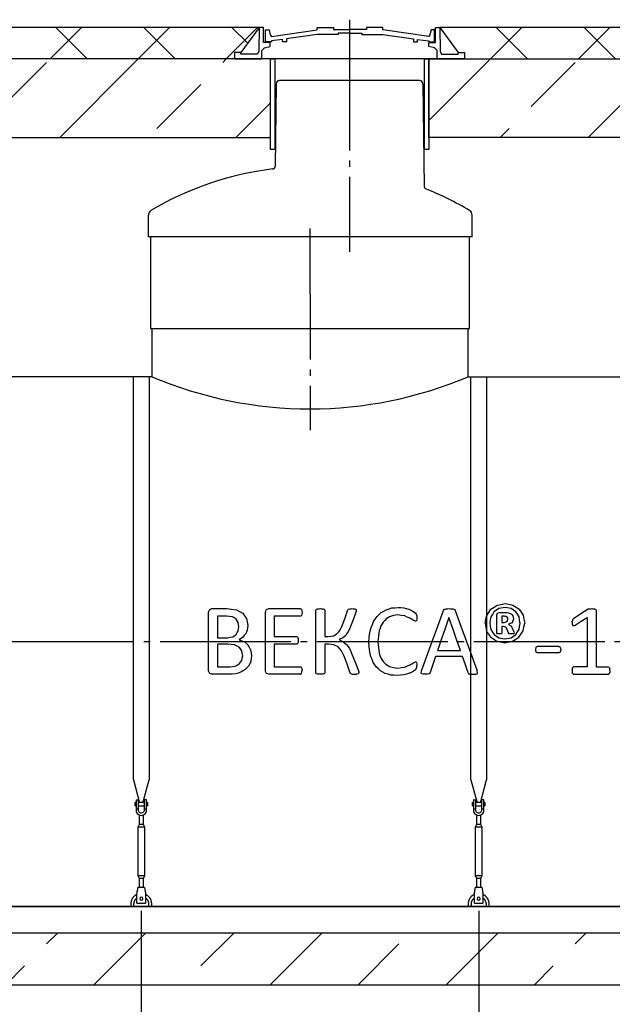
# Model space of a CAD drawing. Units: millimetres. Extents: x 6577 to 66499, y 23894 to 33877.
# Drawn here: x 44985 to 47251, y 27160 to 30921 of the extents above; entities that cross this region are included whole.
import ezdxf

# ---------------------------------------------------------------- set-up
doc = ezdxf.new("R2010")
doc.units = ezdxf.units.MM
doc.linetypes.add('ГОСТ 2.303 5', pattern=[24, 20, -1.5, 1, -1.5])
for name, color, linetype in [('A-GENM', 13, 'Continuous'), ('M-EQPM', 50, 'Continuous'), ('Слой1', 7, 'ГОСТ 2.303 5')]:
    doc.layers.add(name, color=color, linetype=linetype)
doc.layers.add('РАЗМЕРЫ', color=3, linetype='Continuous', lineweight=25)
doc.styles.add('ГОСТ 2.304', font='CS_Gost2304.shx')
doc.dimstyles.new('СПДС', dxfattribs={"dimscale": 100, "dimtxt": 2.5, "dimasz": 2.5, "dimexe": 1.25, "dimexo": 0.625, "dimtad": 1, "dimdec": 0, "dimtxsty": 'ГОСТ 2.304', "dimblk": 'ARCHTICK', "dimblk1": 'ARCHTICK', "dimblk2": 'ARCHTICK', "dimcen": 2.5, "dimdle": 2, "dimadec": 0, "dimazin": 2, "dimtfac": 0.75, "dimtdec": 4, "dimtmove": 1, "dimatfit": 3, "dimfxl": 1, "dimtfill": 1, "dimtolj": 1, "dimarcsym": 0})
pattern_1 = [(45, (28839.35, 17540.35), (-336.76, 336.76), []), (45, (29176.1, 17540.35), (-336.76, 336.76), [238.125, -119.0625])]

# ---------------------------------------------------------------- blocks, each defined once
blk = doc.blocks.new('_ARCHTICK')
at = {"color": 0, "linetype": 'ByBlock', "const_width": 0.15}
blk.add_lwpolyline([(-0.5, -0.5), (0.5, 0.5)], dxfattribs=at)
blk = doc.blocks.new('*D509')
at = {"layer": 'Defpoints', "color": 0}
for p in [(46740.1, 27563.7), (47410.1, 27563.7), (46740.1, 26719.9)]:
    blk.add_point(p, dxfattribs=at)
at = {"layer": 'РАЗМЕРЫ', "color": 0, "lineweight": -2}
for p, q in [((46740.1, 27516.8), (46740.1, 26626.2)), ((47410.1, 27516.8), (47410.1, 26626.2)), ((47560.1, 26719.9), (46590.1, 26719.9))]:
    blk.add_line(p, q, dxfattribs=at)
at = {"layer": 'РАЗМЕРЫ', "color": 0, "lineweight": -2, "xscale": 187.5, "yscale": 187.5, "zscale": 187.5, "rotation": 180}
blk.add_blockref('_ARCHTICK', (46740.1, 26719.9), dxfattribs=at)
at = {"layer": 'РАЗМЕРЫ', "color": 0, "lineweight": -2, "xscale": 187.5, "yscale": 187.5, "zscale": 187.5}
blk.add_blockref('_ARCHTICK', (47410.1, 26719.9), dxfattribs=at)
at = {"layer": 'РАЗМЕРЫ', "color": 0, "ltscale": 75, "insert": (47075.1, 26866), "char_height": 187.5, "attachment_point": 5, "style": 'ГОСТ 2.304', "bg_fill": 3, "box_fill_scale": 1.1, "bg_fill_color": 256, "bg_fill_true_color": 13158600, "bg_fill_transparency": 0}
blk.add_mtext('\\A1;670', dxfattribs=at)
blk = doc.blocks.new('*D510')
at = {"layer": 'Defpoints', "color": 0}
for p in [(45450.1, 27563.7), (46740.1, 27563.7), (45450.1, 26719.9)]:
    blk.add_point(p, dxfattribs=at)
at = {"layer": 'РАЗМЕРЫ', "color": 0, "lineweight": -2}
for p, q in [((45450.1, 27516.8), (45450.1, 26626.2)), ((46740.1, 27516.8), (46740.1, 26626.2)), ((46890.1, 26719.9), (45300.1, 26719.9))]:
    blk.add_line(p, q, dxfattribs=at)
at = {"layer": 'РАЗМЕРЫ', "color": 0, "lineweight": -2, "xscale": 187.5, "yscale": 187.5, "zscale": 187.5, "rotation": 180}
blk.add_blockref('_ARCHTICK', (45450.1, 26719.9), dxfattribs=at)
at = {"layer": 'РАЗМЕРЫ', "color": 0, "lineweight": -2, "xscale": 187.5, "yscale": 187.5, "zscale": 187.5}
blk.add_blockref('_ARCHTICK', (46740.1, 26719.9), dxfattribs=at)
at = {"layer": 'РАЗМЕРЫ', "color": 0, "ltscale": 75, "insert": (46095.1, 26873.2), "char_height": 187.5, "attachment_point": 5, "style": 'ГОСТ 2.304', "bg_fill": 3, "box_fill_scale": 1.1, "bg_fill_color": 256, "bg_fill_true_color": 13158600, "bg_fill_transparency": 0}
blk.add_mtext('\\A1;1290', dxfattribs=at)
blk = doc.blocks.new('*D511')
at = {"layer": 'Defpoints', "color": 0}
for p in [(44785.1, 27563.7), (45450.1, 27563.7), (44785.1, 26719.9)]:
    blk.add_point(p, dxfattribs=at)
at = {"layer": 'РАЗМЕРЫ', "color": 0, "lineweight": -2}
for p, q in [((44785.1, 27516.8), (44785.1, 26626.2)), ((45450.1, 27516.8), (45450.1, 26626.2)), ((45600.1, 26719.9), (44635.1, 26719.9))]:
    blk.add_line(p, q, dxfattribs=at)
at = {"layer": 'РАЗМЕРЫ', "color": 0, "lineweight": -2, "xscale": 187.5, "yscale": 187.5, "zscale": 187.5, "rotation": 180}
blk.add_blockref('_ARCHTICK', (44785.1, 26719.9), dxfattribs=at)
at = {"layer": 'РАЗМЕРЫ', "color": 0, "lineweight": -2, "xscale": 187.5, "yscale": 187.5, "zscale": 187.5}
blk.add_blockref('_ARCHTICK', (45450.1, 26719.9), dxfattribs=at)
at = {"layer": 'РАЗМЕРЫ', "color": 0, "ltscale": 75, "insert": (45117.6, 26869.8), "char_height": 187.5, "attachment_point": 5, "style": 'ГОСТ 2.304', "bg_fill": 3, "box_fill_scale": 1.1, "bg_fill_color": 256, "bg_fill_true_color": 13158600, "bg_fill_transparency": 0}
blk.add_mtext('\\A1;665', dxfattribs=at)

msp = doc.modelspace()

# ---------------------------------------------------------------- hatches: boundary and pattern name
at = {"layer": 'A-GENM', "ltscale": 75}
h = msp.add_hatch(dxfattribs=at)
h.set_pattern_fill('ANSI37', color=256, scale=75, style=0)
h.set_pattern_definition([(45, (28839.35, 17540.35), (-168.3798, 168.3798), []), (135, (28839.35, 17540.35), (-168.3798, -168.3798), [])])
h.paths.add_polyline_path([(41614.6, 30891.7), (43946.2, 30891.7), (43876.1, 30796.3), (43850.9, 30796.3), (43850.9, 30771.7), (41614.6, 30771.7)])
h.paths.add_polyline_path([(44636.2, 30891.7), (45901.2, 30891.7), (45831.1, 30796.3), (45805.9, 30796.3), (45805.9, 30771.7), (44731.5, 30771.7), (44731.5, 30796.3), (44706.3, 30796.3)])
h.paths.add_polyline_path([(46591.2, 30891.7), (47856.2, 30891.7), (47786.1, 30796.3), (47760.9, 30796.3), (47760.9, 30771.7), (46686.5, 30771.7), (46686.5, 30796.3), (46661.3, 30796.3)])
h.paths.add_polyline_path([(48546.2, 30891.7), (49271.2, 30891.7), (49201.1, 30796.3), (49175.9, 30796.3), (49175.9, 30771.7), (48641.5, 30771.7), (48641.5, 30796.3), (48616.3, 30796.3)])
h.paths.add_polyline_path([(49961.2, 30891.7), (51558.5, 30891.7), (51558.5, 30771.7), (50056.5, 30771.7), (50056.5, 30796.3), (50031.3, 30796.3)])
h = msp.add_hatch(dxfattribs=at)
h.set_pattern_fill('ANSI33', color=256, scale=75, style=0)
h.set_pattern_definition(pattern_1)
h.paths.add_polyline_path([(49919.5, 30771.7), (51558.5, 30771.7), (51558.5, 30471.7), (49919.5, 30471.7)])
h.paths.add_polyline_path([(48504.5, 30771.7), (49314.4, 30771.7), (49314.4, 30471.7), (48504.5, 30471.7)])
h.paths.add_polyline_path([(46549.5, 30771.7), (47899.4, 30771.7), (47899.4, 30471.7), (46549.5, 30471.7)])
h.paths.add_polyline_path([(44594.5, 30771.7), (45944.4, 30771.7), (45944.4, 30471.7), (44594.5, 30471.7)])
h.paths.add_polyline_path([(41614.6, 30771.7), (43989.4, 30771.7), (43989.4, 30471.7), (41614.6, 30471.7)])
h = msp.add_hatch(dxfattribs=at)
h.set_pattern_fill('ANSI33', color=256, scale=75, style=0)
h.set_pattern_definition(pattern_1)
h.paths.add_polyline_path([(42315.1, 27433.7), (50855.1, 27433.7), (50855.1, 27233.7), (42315.1, 27233.7)])

# ---------------------------------------------------------------- linework, layer by layer
for p, q in [((45901.2, 30891.7), (44636, 30891.7)), ((45901.2, 30891.7), (45831.1, 30796.3)), ((46591.2, 30891.7), (46661.3, 30796.3)), ((47856.2, 30891.7), (46591.2, 30891.7)), ((45485.1, 29741.7), (46705.1, 29741.7)), ((45490.1, 29557.7), (44745.1, 29557.7)), ((46700.1, 29557.7), (47445.1, 29557.7)), ((50235.1, 27533.7), (42935.1, 27533.7))]:
    msp.add_line(p, q, dxfattribs=at)
at = {"layer": 'A-GENM'}
for p, q in [((45901.3, 30891.7), (45899.7, 30800.7)), ((45917, 30891.7), (45901.2, 30891.7)), ((45917, 30834), (45917, 30891.7)), ((45924.7, 30836.3), (45924.7, 30882.8)), ((45924.7, 30882.8), (45938.9, 30882.8)), ((45938.9, 30882.8), (45943.1, 30862.9)), ((45947.9, 30857.5), (46122.7, 30882.5)), ((46122.7, 30882.5), (46122.7, 30891.7)), ((46122.7, 30891.7), (46185.1, 30891.7)), ((46185.1, 30891.7), (46185.1, 30884.4)), ((46185.1, 30884.4), (46248.4, 30884.4)), ((46311.6, 30884.4), (46248.4, 30884.4)), ((46374, 30891.7), (46311.6, 30891.7)), ((46311.6, 30891.7), (46311.6, 30884.4)), ((46374, 30882.5), (46374, 30891.7)), ((46548.9, 30857.5), (46374, 30882.5)), ((46557.9, 30882.8), (46553.6, 30862.9)), ((46571.4, 30882.8), (46557.9, 30882.8)), ((46571.4, 30836.3), (46571.4, 30882.8)), ((46575.4, 30834), (46575.4, 30891.7)), ((46575.4, 30891.7), (46591.2, 30891.7)), ((46591, 30891.7), (46592.7, 30800.7)), ((45943.1, 30862.9), (45947.9, 30857.5)), ((45990.2, 30845.8), (45947.4, 30840.2)), ((45990.2, 30836.3), (45990.2, 30845.8)), ((46122.7, 30864.5), (46005.3, 30847.7)), ((46005.3, 30847.7), (46005.3, 30836.3)), ((46203.4, 30864.5), (46122.7, 30864.5)), ((46248.4, 30869.3), (46203.4, 30869.3)), ((46203.4, 30869.3), (46203.4, 30864.5)), ((46248.4, 30869.3), (46293.4, 30869.3)), ((46293.4, 30869.3), (46293.4, 30864.5)), ((46293.4, 30864.5), (46374, 30864.5)), ((46374, 30864.5), (46491.5, 30847.7)), ((46491.5, 30847.7), (46491.5, 30836.3)), ((46506.5, 30836.3), (46506.5, 30845.8)), ((46506.5, 30845.8), (46549.4, 30840.2)), ((46553.6, 30862.9), (46548.9, 30857.5)), ((45911.3, 30804.2), (45921.5, 30813.9)), ((45911.3, 30771.7), (45911.3, 30804.2)), ((45943, 30834), (45917, 30834)), ((45921.5, 30813.9), (45943, 30819.3)), ((45947.4, 30836.3), (45924.7, 30836.3)), ((45943, 30819.3), (45943, 30834)), ((45947.4, 30840.2), (45947.4, 30836.3)), ((46005.3, 30836.3), (45990.2, 30836.3)), ((46491.5, 30836.3), (46506.5, 30836.3)), ((46549.4, 30840.2), (46549.4, 30836.3)), ((46549.4, 30836.3), (46571.4, 30836.3)), ((46549.4, 30819.3), (46549.4, 30834)), ((46549.4, 30834), (46575.4, 30834)), ((46570.8, 30813.9), (46549.4, 30819.3)), ((46581, 30804.2), (46570.8, 30813.9)), ((46581, 30771.7), (46581, 30804.2)), ((45831.1, 30796.3), (45805.9, 30796.3)), ((45805.9, 30796.3), (45805.9, 30771.7)), ((45805.9, 30771.7), (45911.3, 30771.7)), ((45831.1, 30790.2), (45831.1, 30796.3)), ((45894.2, 30790.2), (45831.1, 30790.2)), ((45899.7, 30800.7), (45894.2, 30790.2)), ((46581, 30771.7), (45911.3, 30771.7)), ((46528.9, 30771.7), (45963.5, 30771.7)), ((46686.5, 30771.7), (46581, 30771.7)), ((46592.7, 30800.7), (46598.2, 30790.2)), ((46598.2, 30790.2), (46661.3, 30790.2)), ((46661.3, 30790.2), (46661.3, 30796.3)), ((46661.3, 30796.3), (46686.5, 30796.3)), ((46686.5, 30796.3), (46686.5, 30771.7)), ((45966, 30676.8), (45961.4, 30360.8)), ((46011.2, 30688.7), (45978, 30688.7)), ((46481.2, 30688.7), (46011.2, 30688.7)), ((46514.4, 30688.7), (46481.2, 30688.7)), ((46526.4, 30676.8), (46532, 30283.8)), ((45477.2, 30091.7), (45477.2, 30175.2)), ((46715.2, 30091.7), (46715.2, 30175.2)), ((46715.2, 30091.7), (45477.2, 30091.7)), ((45485.1, 30091.7), (45485.1, 29741.7)), ((46705.1, 29741.7), (46705.1, 30091.7)), ((45490.1, 29741.7), (45490.1, 29557.7)), ((46700.1, 29557.7), (46700.1, 29741.7)), ((45420.1, 28018), (45420.1, 29557.7)), ((45480.1, 29557.7), (45480.1, 28018)), ((46710.1, 28018), (46710.1, 29557.7)), ((46770.1, 29557.7), (46770.1, 28018)), ((45711.6, 28668.6), (45720.1, 28671.6)), ((45720.1, 28671.6), (45777.1, 28671.6)), ((45928.8, 28668.6), (45937.4, 28671.6)), ((45937.4, 28671.6), (46058, 28671.6)), ((46060.8, 28670.8), (46062.9, 28668.1)), ((46062.9, 28668.1), (46064.2, 28663.6)), ((46064.2, 28663.6), (46064.7, 28656.8)), ((46117.8, 28665.6), (46118.6, 28668.1)), ((46117.8, 28545.7), (46117.8, 28665.6)), ((46118.6, 28668.1), (46121.3, 28669.9)), ((46148, 28669.9), (46150.8, 28668.2)), ((46150.8, 28668.2), (46151.5, 28665.7)), ((46151.5, 28665.7), (46151.5, 28565.4)), ((46238.4, 28663.8), (46239.9, 28667.2)), ((46239.9, 28667.2), (46242.8, 28669.6)), ((46242.8, 28669.6), (46247.9, 28671.1)), ((46269.2, 28670.1), (46271.6, 28668.1)), ((46271.5, 28660.8), (46269.7, 28654.8)), ((46272.2, 28665.5), (46271.5, 28660.8)), ((46271.6, 28668.1), (46272.2, 28665.5)), ((46605.8, 28664.7), (46607.8, 28668.1)), ((46607.8, 28668.1), (46611.5, 28670.2)), ((46644.1, 28670.2), (46647.9, 28668.1)), ((46647.9, 28668.1), (46650, 28664.6)), ((46840.9, 28676.4), (46816.8, 28671.7)), ((46863.9, 28672.1), (46840.9, 28676.4)), ((47160.2, 28670.2), (47158.3, 28669.3)), ((47186, 28670.1), (47188.4, 28668.4)), ((47188.4, 28668.4), (47189, 28666.2)), ((47189, 28666.2), (47189, 28545.7)), ((45707.6, 28545.7), (45707.6, 28658)), ((45741.4, 28642.6), (45741.4, 28560.6)), ((45775.9, 28642.6), (45741.4, 28642.6)), ((45924.8, 28545.7), (45924.8, 28658)), ((46058, 28642.6), (45958.5, 28642.6)), ((45958.5, 28642.6), (45958.5, 28565.4)), ((46062.9, 28645.9), (46060.8, 28643.4)), ((46064.2, 28650.4), (46062.9, 28645.9)), ((46064.7, 28656.8), (46064.2, 28650.4)), ((46414.2, 28645.7), (46399.3, 28640.6)), ((46497.6, 28623.3), (46489.8, 28627.1)), ((46498, 28654.9), (46501.4, 28650.9)), ((46502.2, 28626.8), (46500.3, 28624.2)), ((46501.4, 28650.9), (46502.7, 28647.8)), ((46503.4, 28631.3), (46502.2, 28626.8)), ((46502.7, 28647.8), (46503.5, 28643.6)), ((46503.8, 28637.7), (46503.4, 28631.3)), ((46503.5, 28643.6), (46503.8, 28637.7)), ((46810, 28648), (46812.1, 28654.7)), ((46810, 28578.8), (46810, 28648)), ((46812.1, 28654.7), (46818.5, 28657.1)), ((46818.5, 28657.1), (46840.7, 28657.1)), ((46829.1, 28642.6), (46829.1, 28618.5)), ((46838, 28642.6), (46829.1, 28642.6)), ((46849.1, 28639.3), (46844.7, 28641.7)), ((46848.8, 28621.9), (46851.9, 28631)), ((46851.3, 28635.5), (46849.1, 28639.3)), ((46851.9, 28631), (46851.3, 28635.5)), ((46854.3, 28655.7), (46864.4, 28651.3)), ((46870.6, 28643.7), (46872.8, 28633)), ((47097.3, 28618.7), (47097.5, 28624.2)), ((47098.4, 28628), (47097.5, 28624.2)), ((47100, 28630.7), (47098.4, 28628)), ((47102.7, 28633), (47100, 28630.7)), ((47155.2, 28637.8), (47155.2, 28545.7)), ((45823.4, 28602.7), (45820.9, 28619.3)), ((45821, 28586.7), (45823.4, 28602.7)), ((45857.2, 28607.2), (45855.1, 28589.9)), ((46829.1, 28618.5), (46837.6, 28618.5)), ((46829.1, 28604), (46829.1, 28578.5)), ((46834.3, 28604), (46829.1, 28604)), ((46843.9, 28601.4), (46834.3, 28604)), ((46837.6, 28618.5), (46848.8, 28621.9)), ((46849.4, 28592), (46843.9, 28601.4)), ((46853.5, 28579.4), (46849.4, 28592)), ((46854.2, 28610.5), (46862.9, 28605.6)), ((46869.8, 28595), (46874.5, 28583.4)), ((47097.3, 28618.7), (47097.7, 28611.5)), ((47097.7, 28611.5), (47099.5, 28607.4)), ((47103, 28606.5), (47108.7, 28608.8)), ((45741.4, 28560.6), (45779.3, 28560.6)), ((45800.2, 28564), (45813.4, 28573.2)), ((45838.3, 28562.1), (45823.8, 28553)), ((45823.8, 28553), (45842.5, 28546.1)), ((45958.5, 28565.4), (46043.6, 28565.4)), ((46043.6, 28565.4), (46046.4, 28564.5)), ((46046.4, 28564.5), (46048.6, 28561.9)), ((46048.6, 28561.9), (46049.8, 28557.3)), ((46049.8, 28557.3), (46050.2, 28550.4)), ((46050.2, 28550.4), (46049.9, 28545.7)), ((46151.5, 28565.4), (46165, 28565.4)), ((46184.7, 28568.2), (46199.6, 28576.4)), ((46220.2, 28559.5), (46206.1, 28553.3)), ((46206.1, 28553.3), (46221.2, 28545.7)), ((46231.7, 28569.4), (46220.2, 28559.5)), ((46811.9, 28575.8), (46810, 28578.8)), ((46817.1, 28560.1), (46840.1, 28555.8)), ((46829.1, 28578.5), (46827.4, 28575.8)), ((46840.1, 28555.8), (46864.3, 28560.5)), ((46854.5, 28577.2), (46853.5, 28579.4)), ((46856.4, 28575.9), (46854.5, 28577.2)), ((46862.2, 28545.7), (46869.9, 28547.2)), ((46875.9, 28578), (46874.1, 28575.7)), ((46874.5, 28583.4), (46875.9, 28578)), ((45707.6, 28434.2), (45707.6, 28545.7)), ((45741.4, 28536.5), (45741.4, 28449.6)), ((45781, 28536.5), (45741.4, 28536.5)), ((45824, 28524.9), (45806.9, 28533.5)), ((45843, 28545.7), (45857.7, 28533.1)), ((45924.8, 28434.2), (45924.8, 28545.7)), ((45958.5, 28536.5), (45958.5, 28449.6)), ((46043.6, 28536.5), (45958.5, 28536.5)), ((46048.6, 28539.6), (46046.4, 28537.2)), ((46049.8, 28544), (46048.6, 28539.6)), ((46049.9, 28545.7), (46049.8, 28544)), ((46117.8, 28426.8), (46117.8, 28545.7)), ((46151.5, 28536.5), (46151.5, 28426.8)), ((46165.3, 28536.5), (46151.5, 28536.5)), ((46202.4, 28525.3), (46186, 28533.7)), ((46222.1, 28545.2), (46235.1, 28534.5)), ((46320.4, 28542.8), (46320.6, 28545.7)), ((46354.3, 28545.7), (46354.2, 28544.5)), ((46583, 28512.3), (46670, 28512.3)), ((46816.8, 28545.7), (46840.1, 28541.3)), ((46840.1, 28541.3), (46862.2, 28545.7)), ((46959.1, 28524.2), (46957.4, 28514.8)), ((46957.4, 28514.8), (46959.1, 28505.4)), ((46964.4, 28526.8), (46959.1, 28524.2)), ((47046.9, 28526.8), (46964.4, 28526.8)), ((47052, 28524.2), (47049.8, 28526.3)), ((47052, 28524.2), (47053.4, 28520.5)), ((47053.9, 28514.8), (47052.1, 28505.3)), ((47053.4, 28520.5), (47053.9, 28514.8)), ((47155.2, 28545.7), (47155.2, 28449.6)), ((47189, 28545.7), (47189, 28449.6)), ((46678.6, 28488.2), (46574.7, 28488.2)), ((46964.4, 28502.7), (46959.1, 28505.4)), ((47046.9, 28502.7), (46964.4, 28502.7)), ((47052.1, 28505.3), (47046.9, 28502.7)), ((45741.4, 28449.6), (45789.4, 28449.6)), ((45958.5, 28449.6), (46057.9, 28449.6)), ((46060.7, 28448.8), (46063, 28446.3)), ((46063, 28446.3), (46064.3, 28441.8)), ((46064.3, 28441.8), (46064.7, 28435.1)), ((46064.3, 28428.6), (46064.7, 28435.1)), ((46279.1, 28437.7), (46281.4, 28430.6)), ((46398.7, 28451.2), (46414, 28446.4)), ((46490.5, 28465.2), (46498.6, 28468.9)), ((46498.9, 28438.1), (46501.6, 28441.3)), ((46501, 28468.3), (46502.6, 28466)), ((46501.6, 28441.3), (46502.9, 28444.4)), ((46502.6, 28466), (46503.5, 28461.4)), ((46502.9, 28444.4), (46503.6, 28448.6)), ((46503.5, 28461.4), (46503.8, 28454.1)), ((46503.6, 28448.6), (46503.8, 28454.1)), ((47097.8, 28441.4), (47097.3, 28434.9)), ((47097.3, 28434.9), (47097.8, 28428.2)), ((47099.3, 28446), (47097.8, 28441.4)), ((47101.4, 28448.7), (47099.3, 28446)), ((47104.1, 28449.6), (47101.4, 28448.7)), ((47155.2, 28449.6), (47104.1, 28449.6)), ((47189, 28449.6), (47235, 28449.6)), ((47235, 28449.6), (47237.9, 28448.7)), ((47237.9, 28448.7), (47240.2, 28446)), ((47240.2, 28446), (47241.5, 28441.4)), ((47242, 28434.9), (47241.5, 28441.4)), ((47242, 28434.9), (47241.5, 28428.2)), ((45719.9, 28420.7), (45711.6, 28423.7)), ((45785, 28420.7), (45719.9, 28420.7)), ((45937.2, 28420.7), (45928.8, 28423.7)), ((46057.9, 28420.7), (45937.2, 28420.7)), ((46060.7, 28421.4), (46063, 28424.1)), ((46063, 28424.1), (46064.3, 28428.6)), ((46118.6, 28424.1), (46117.8, 28426.8)), ((46121.3, 28422.3), (46118.6, 28424.1)), ((46150.8, 28424.2), (46148, 28422.3)), ((46151.5, 28426.8), (46150.8, 28424.2)), ((46249.6, 28425), (46248, 28428.6)), ((46252.5, 28422.6), (46249.6, 28425)), ((46252.5, 28422.6), (46257.7, 28421.1)), ((46278.7, 28422.2), (46273.8, 28421)), ((46278.7, 28422.2), (46281.1, 28424.2)), ((46281.8, 28427.1), (46281.1, 28424.2)), ((46281.4, 28430.6), (46281.8, 28427.1)), ((46520.3, 28427), (46522, 28433.9)), ((46521.7, 28423), (46520.3, 28427)), ((46526.7, 28421.1), (46521.7, 28423)), ((46549.8, 28422.3), (46544.6, 28421)), ((46552.6, 28424.5), (46549.8, 28422.3)), ((46554.2, 28427.5), (46552.6, 28424.5)), ((46700, 28426.7), (46701.7, 28423.8)), ((46701.7, 28423.8), (46704.4, 28421.9)), ((46728.9, 28421), (46734.1, 28422.8)), ((46735.5, 28426.8), (46733.9, 28433.7)), ((46734.1, 28422.8), (46735.5, 28426.8)), ((47099.5, 28423.8), (47097.8, 28428.2)), ((47099.5, 28423.8), (47101.7, 28421.4)), ((47104.2, 28420.7), (47235.1, 28420.7)), ((47237.7, 28421.4), (47239.9, 28423.8)), ((47239.9, 28423.8), (47241.5, 28428.2)), ((45420.1, 28018), (45443.7, 27929.9)), ((45456.5, 27929.9), (45480.1, 28018)), ((46710.1, 28018), (46733.7, 27929.9)), ((46746.5, 27929.9), (46770.1, 28018)), ((45430.1, 27930.7), (45426.6, 27930.7)), ((45426.6, 27924.7), (45426.6, 27930.7)), ((45426.6, 27918.7), (45426.6, 27924.7)), ((45426.6, 27918.7), (45430.1, 27918.7)), ((45430.1, 27940.7), (45430.1, 27905.7)), ((45431.1, 27941.7), (45439.1, 27941.7)), ((45439.1, 27905.7), (45439.1, 27941.7)), ((45461.1, 27930.7), (45439.1, 27930.7)), ((45439.1, 27918.7), (45461.1, 27918.7)), ((45469.1, 27941.7), (45461.1, 27941.7)), ((45461.1, 27941.7), (45461.1, 27905.7)), ((45470.1, 27905.7), (45470.1, 27940.7)), ((45473.6, 27930.7), (45470.1, 27930.7)), ((45470.1, 27918.7), (45473.6, 27918.7)), ((45473.6, 27930.7), (45473.6, 27924.7)), ((45473.6, 27924.7), (45473.6, 27918.7)), ((46720.1, 27930.7), (46716.6, 27930.7)), ((46716.6, 27924.7), (46716.6, 27930.7)), ((46716.6, 27918.7), (46716.6, 27924.7)), ((46716.6, 27918.7), (46720.1, 27918.7)), ((46720.1, 27940.7), (46720.1, 27905.7)), ((46721.1, 27941.7), (46729.1, 27941.7)), ((46729.1, 27905.7), (46729.1, 27941.7)), ((46751.1, 27930.7), (46729.1, 27930.7)), ((46729.1, 27918.7), (46751.1, 27918.7)), ((46759.1, 27941.7), (46751.1, 27941.7)), ((46751.1, 27941.7), (46751.1, 27905.7)), ((46760.1, 27905.7), (46760.1, 27940.7)), ((46763.6, 27930.7), (46760.1, 27930.7)), ((46760.1, 27918.7), (46763.6, 27918.7)), ((46763.6, 27930.7), (46763.6, 27924.7)), ((46763.6, 27924.7), (46763.6, 27918.7)), ((45439.1, 27905.7), (45430.1, 27905.7)), ((45430.1, 27905.7), (45430.1, 27901.7)), ((45439.1, 27901.7), (45439.1, 27905.7)), ((45442.1, 27883.4), (45442.1, 27847.7)), ((45458.1, 27847.7), (45458.1, 27883.4)), ((45470.1, 27905.7), (45461.1, 27905.7)), ((45461.1, 27905.7), (45461.1, 27901.7)), ((45470.1, 27901.7), (45470.1, 27905.7)), ((46729.1, 27905.7), (46720.1, 27905.7)), ((46720.1, 27905.7), (46720.1, 27901.7)), ((46729.1, 27901.7), (46729.1, 27905.7)), ((46732.1, 27883.4), (46732.1, 27847.7)), ((46748.1, 27847.7), (46748.1, 27883.4)), ((46760.1, 27905.7), (46751.1, 27905.7)), ((46751.1, 27905.7), (46751.1, 27901.7)), ((46760.1, 27901.7), (46760.1, 27905.7)), ((45442.1, 27847.7), (45436.6, 27836.7)), ((45436.6, 27836.7), (45436.6, 27651.7)), ((45463.6, 27836.7), (45436.6, 27836.7)), ((45458.1, 27847.7), (45442.1, 27847.7)), ((45463.6, 27836.7), (45458.1, 27847.7)), ((45463.6, 27651.7), (45463.6, 27836.7)), ((46732.1, 27847.7), (46726.6, 27836.7)), ((46726.6, 27836.7), (46726.6, 27651.7)), ((46753.6, 27836.7), (46726.6, 27836.7)), ((46748.1, 27847.7), (46732.1, 27847.7)), ((46753.6, 27836.7), (46748.1, 27847.7)), ((46753.6, 27651.7), (46753.6, 27836.7)), ((45436.6, 27651.7), (45442.1, 27640.7)), ((45436.6, 27651.7), (45463.6, 27651.7)), ((45458.1, 27640.7), (45463.6, 27651.7)), ((46726.6, 27651.7), (46732.1, 27640.7)), ((46726.6, 27651.7), (46753.6, 27651.7)), ((46748.1, 27640.7), (46753.6, 27651.7)), ((45442.1, 27640.7), (45442.1, 27604.7)), ((45458.1, 27640.7), (45442.1, 27640.7)), ((45458.1, 27604.7), (45458.1, 27640.7)), ((46732.1, 27640.7), (46732.1, 27604.7)), ((46748.1, 27640.7), (46732.1, 27640.7)), ((46748.1, 27604.7), (46748.1, 27640.7)), ((45433.6, 27582.7), (45434.3, 27586.7)), ((45433.6, 27547.7), (45433.6, 27582.7)), ((45462.6, 27606.7), (45437.6, 27606.7)), ((45465.9, 27586.7), (45466.6, 27582.7)), ((45466.6, 27582.7), (45466.6, 27547.7)), ((46723.6, 27582.7), (46724.3, 27586.7)), ((46723.6, 27547.7), (46723.6, 27582.7)), ((46752.6, 27606.7), (46727.6, 27606.7)), ((46755.9, 27586.7), (46756.6, 27582.7)), ((46756.6, 27582.7), (46756.6, 27547.7)), ((45410.1, 27543.7), (45410.1, 27533.7)), ((45422.1, 27533.7), (45422.1, 27543.7)), ((45433.6, 27546.7), (45433.6, 27547.7)), ((45433.6, 27546.7), (45466.6, 27546.7)), ((45433.6, 27546.7), (45466.6, 27546.7)), ((45433.6, 27546.7), (45466.6, 27546.7)), ((45466.6, 27547.7), (45466.6, 27546.7)), ((45478.1, 27543.7), (45478.1, 27533.7)), ((45490.1, 27533.7), (45490.1, 27543.7)), ((46700.1, 27543.7), (46700.1, 27533.7)), ((46712.1, 27533.7), (46712.1, 27543.7)), ((46723.6, 27546.7), (46723.6, 27547.7)), ((46723.6, 27546.7), (46756.6, 27546.7)), ((46723.6, 27546.7), (46756.6, 27546.7)), ((46723.6, 27546.7), (46756.6, 27546.7)), ((46756.6, 27547.7), (46756.6, 27546.7)), ((46768.1, 27543.7), (46768.1, 27533.7)), ((46780.1, 27533.7), (46780.1, 27543.7))]:
    msp.add_line(p, q, dxfattribs=at)
at = {"layer": 'A-GENM', "ltscale": 75}
for points in [[(45944.4, 30771.7), (44594.5, 30771.7), (44594.5, 30471.7), (45944.4, 30471.7)], [(45961.2, 30425.5), (45944.4, 30425.5), (45944.4, 30771.7), (45961.2, 30771.7)], [(46549.5, 30425.5), (46532.7, 30425.5), (46532.7, 30771.7), (46549.5, 30771.7)], [(47899.4, 30471.7), (46549.5, 30471.7), (46549.5, 30771.7), (47899.4, 30771.7)]]:
    msp.add_lwpolyline(points, close=True, dxfattribs=at)
at = {"layer": 'A-GENM', "flags": 128}
for points in [[(45707.6, 28658), (45709.6, 28663.3), (45711.6, 28668.6)], [(45777.1, 28671.6), (45795.5, 28669.4), (45814, 28667.2)], [(45814, 28667.2), (45825.9, 28660.9), (45837.9, 28654.6)], [(45924.8, 28658), (45926.8, 28663.3), (45928.8, 28668.6)], [(46058, 28671.6), (46059.4, 28671.2), (46060.8, 28670.8)], [(46121.3, 28669.9), (46124, 28670.5), (46126.6, 28671.1)], [(46126.6, 28671.1), (46130.6, 28671.3), (46134.7, 28671.6)], [(46134.7, 28671.6), (46138.7, 28671.3), (46142.8, 28671.1)], [(46142.8, 28671.1), (46145.4, 28670.5), (46148, 28669.9)], [(46220, 28610.3), (46229.2, 28637.1), (46238.4, 28663.8)], [(46247.9, 28671.1), (46252.2, 28671.3), (46256.5, 28671.6)], [(46256.5, 28671.6), (46260.5, 28671.4), (46264.4, 28671.2)], [(46264.4, 28671.2), (46266.8, 28670.6), (46269.2, 28670.1)], [(46367.6, 28656.3), (46377.2, 28661.8), (46386.7, 28667.3)], [(46386.7, 28667.3), (46397.5, 28670.7), (46408.3, 28674.1)], [(46408.3, 28674.1), (46420.2, 28675.3), (46432.2, 28676.4)], [(46432.2, 28676.4), (46442.8, 28675.4), (46453.5, 28674.3)], [(46453.5, 28674.3), (46463.1, 28671.7), (46472.8, 28669.1)], [(46472.8, 28669.1), (46480.6, 28665.4), (46488.5, 28661.8)], [(46488.5, 28661.8), (46493.2, 28658.4), (46498, 28654.9)], [(46562.6, 28545.7), (46584.2, 28605.3), (46605.8, 28664.7)], [(46611.5, 28670.2), (46614.6, 28670.7), (46617.7, 28671.3)], [(46617.7, 28671.3), (46622.4, 28671.4), (46627.2, 28671.6)], [(46627.2, 28671.6), (46632.3, 28671.4), (46637.5, 28671.3)], [(46637.5, 28671.3), (46640.8, 28670.7), (46644.1, 28670.2)], [(46650, 28664.6), (46671.6, 28605.2), (46693.2, 28545.7)], [(46770.8, 28645.5), (46778.9, 28657.4), (46787, 28669.2)], [(46787, 28669.2), (46799, 28677.2), (46811, 28685.1)], [(46816.8, 28671.7), (46807.6, 28665.3), (46798.4, 28658.9)], [(46811, 28685.1), (46825.9, 28688), (46840.9, 28690.9)], [(46840.9, 28690.9), (46856, 28688.1), (46871.1, 28685.3)], [(46882.2, 28659.7), (46873, 28665.9), (46863.9, 28672.1)], [(46871.1, 28685.3), (46883, 28677.5), (46894.9, 28669.8)], [(46894.9, 28669.8), (46902.6, 28658), (46910.4, 28646.2)], [(47158.3, 28669.3), (47130.5, 28651.2), (47102.7, 28633)], [(47160.2, 28670.2), (47161.7, 28670.6), (47163.2, 28671)], [(47163.2, 28671), (47165.3, 28671.2), (47167.3, 28671.5)], [(47167.3, 28671.5), (47170.3, 28671.5), (47173.2, 28671.6)], [(47173.2, 28671.6), (47177.1, 28671.4), (47181.1, 28671.2)], [(47181.1, 28671.2), (47183.5, 28670.7), (47186, 28670.1)], [(45798.9, 28639.9), (45787.4, 28641.2), (45775.9, 28642.6)], [(45813, 28631.9), (45805.9, 28635.9), (45798.9, 28639.9)], [(45820.9, 28619.3), (45816.9, 28625.6), (45813, 28631.9)], [(45837.9, 28654.6), (45845.1, 28644.5), (45852.3, 28634.4)], [(45852.3, 28634.4), (45854.8, 28620.8), (45857.2, 28607.2)], [(46060.8, 28643.4), (46059.4, 28643), (46058, 28642.6)], [(46269.7, 28654.8), (46259.9, 28629.3), (46250.2, 28603.6)], [(46338.4, 28622), (46344.9, 28631.6), (46351.5, 28641.1)], [(46351.5, 28641.1), (46359.5, 28648.7), (46367.6, 28656.3)], [(46386.2, 28632.2), (46380.7, 28626.4), (46375.2, 28620.5)], [(46399.3, 28640.6), (46392.8, 28636.4), (46386.2, 28632.2)], [(46430.6, 28647.4), (46422.4, 28646.6), (46414.2, 28645.7)], [(46457.7, 28643.7), (46444.1, 28645.6), (46430.6, 28647.4)], [(46476.9, 28635.4), (46467.3, 28639.5), (46457.7, 28643.7)], [(46489.8, 28627.1), (46483.3, 28631.2), (46476.9, 28635.4)], [(46500.3, 28624.2), (46498.9, 28623.7), (46497.6, 28623.3)], [(46626.3, 28637.8), (46610.4, 28591.8), (46594.5, 28545.7)], [(46658.4, 28545.7), (46642.3, 28591.8), (46626.3, 28637.8)], [(46764.9, 28616.1), (46767.9, 28630.8), (46770.8, 28645.5)], [(46786.5, 28639.9), (46784.4, 28628.4), (46782.4, 28616.8)], [(46798.4, 28658.9), (46792.5, 28649.4), (46786.5, 28639.9)], [(46844.7, 28641.7), (46841.4, 28642.2), (46838, 28642.6)], [(46840.7, 28657.1), (46847.5, 28656.4), (46854.3, 28655.7)], [(46864.4, 28651.3), (46867.5, 28647.5), (46870.6, 28643.7)], [(46872.8, 28633), (46870.3, 28625.5), (46867.7, 28618)], [(46894.3, 28640.4), (46888.3, 28650.1), (46882.2, 28659.7)], [(46898.6, 28615.3), (46896.5, 28627.9), (46894.3, 28640.4)], [(46910.4, 28646.2), (46913.2, 28631.4), (46916, 28616.5)], [(47108.7, 28608.8), (47131.9, 28623.3), (47155.2, 28637.8)], [(45813.4, 28573.2), (45817.2, 28580), (45821, 28586.7)], [(45855.1, 28589.9), (45851.9, 28582.2), (45848.8, 28574.6)], [(46199.6, 28576.4), (46205.4, 28583.4), (46211.1, 28590.4)], [(46211.1, 28590.4), (46215.6, 28600.4), (46220, 28610.3)], [(46250.2, 28603.6), (46245.8, 28593.7), (46241.5, 28583.7)], [(46322.5, 28572.7), (46325.5, 28585.9), (46328.6, 28599.2)], [(46328.6, 28599.2), (46333.5, 28610.6), (46338.4, 28622)], [(46359.7, 28588.2), (46357, 28566.9), (46354.3, 28545.7)], [(46366.3, 28605.8), (46363, 28597), (46359.7, 28588.2)], [(46375.2, 28620.5), (46370.8, 28613.2), (46366.3, 28605.8)], [(46764.9, 28616.1), (46767.8, 28601.1), (46770.6, 28586.1)], [(46786.1, 28562.5), (46778.3, 28574.3), (46770.6, 28586.1)], [(46782.4, 28616.8), (46784.5, 28604.4), (46786.7, 28592)], [(46786.7, 28592), (46792.7, 28582.3), (46798.8, 28572.6)], [(46867.7, 28618), (46861, 28614.3), (46854.2, 28610.5)], [(46862.9, 28605.6), (46866.4, 28600.3), (46869.8, 28595)], [(46882.7, 28573.4), (46888.6, 28582.8), (46894.5, 28592.3)], [(46894, 28563.1), (46902.1, 28575), (46910.2, 28586.9)], [(46894.5, 28592.3), (46896.5, 28603.8), (46898.6, 28615.3)], [(46910.2, 28586.9), (46913.1, 28601.7), (46916, 28616.5)], [(47099.5, 28607.4), (47101.2, 28607), (47103, 28606.5)], [(45779.3, 28560.6), (45789.8, 28562.3), (45800.2, 28564)], [(45848.8, 28574.6), (45843.5, 28568.4), (45838.3, 28562.1)], [(46165, 28565.4), (46174.9, 28566.8), (46184.7, 28568.2)], [(46241.5, 28583.7), (46236.6, 28576.6), (46231.7, 28569.4)], [(46320.6, 28545.7), (46321.5, 28559.2), (46322.5, 28572.7)], [(46786.1, 28562.5), (46798, 28554.7), (46809.9, 28546.9)], [(46798.8, 28572.6), (46807.9, 28566.4), (46817.1, 28560.1)], [(46819.8, 28575.1), (46815.9, 28575.4), (46811.9, 28575.8)], [(46827.4, 28575.8), (46823.6, 28575.4), (46819.8, 28575.1)], [(46859.7, 28575.3), (46858.1, 28575.6), (46856.4, 28575.9)], [(46865, 28575.1), (46862.4, 28575.2), (46859.7, 28575.3)], [(46864.3, 28560.5), (46873.5, 28566.9), (46882.7, 28573.4)], [(46870.8, 28575.3), (46867.9, 28575.2), (46865, 28575.1)], [(46869.9, 28547.2), (46881.9, 28555.1), (46894, 28563.1)], [(46874.1, 28575.7), (46872.4, 28575.5), (46870.8, 28575.3)], [(45806.9, 28533.5), (45793.9, 28535), (45781, 28536.5)], [(45834.4, 28510.8), (45829.2, 28517.8), (45824, 28524.9)], [(45837.9, 28491.3), (45836.1, 28501), (45834.4, 28510.8)], [(45842.5, 28546.1), (45842.8, 28545.9), (45843, 28545.7)], [(45857.7, 28533.1), (45862.8, 28524), (45867.9, 28514.8)], [(45867.9, 28514.8), (45869.8, 28503.2), (45871.7, 28491.6)], [(46046.4, 28537.2), (46045, 28536.8), (46043.6, 28536.5)], [(46186, 28533.7), (46175.7, 28535.1), (46165.3, 28536.5)], [(46215.1, 28510.9), (46208.8, 28518.1), (46202.4, 28525.3)], [(46225.3, 28489.8), (46220.2, 28500.3), (46215.1, 28510.9)], [(46221.2, 28545.7), (46221.7, 28545.4), (46222.1, 28545.2)], [(46235.1, 28534.5), (46240.5, 28526.8), (46246, 28519.1)], [(46246, 28519.1), (46250.9, 28508.2), (46255.7, 28497.4)], [(46322.3, 28513.7), (46321.4, 28528.2), (46320.4, 28542.8)], [(46327.9, 28488.2), (46325.1, 28500.9), (46322.3, 28513.7)], [(46354.2, 28544.5), (46356.8, 28523), (46359.5, 28501.5)], [(46522, 28433.9), (46542.2, 28489.7), (46562.6, 28545.7)], [(46594.5, 28545.7), (46588.8, 28529), (46583, 28512.3)], [(46670, 28512.3), (46664.2, 28529), (46658.4, 28545.7)], [(46693.2, 28545.7), (46713.6, 28489.6), (46733.9, 28433.7)], [(46809.9, 28546.9), (46813.3, 28546.3), (46816.8, 28545.7)], [(47046.9, 28526.8), (47048.4, 28526.5), (47049.8, 28526.3)], [(45824.1, 28460.2), (45829.2, 28466.7), (45834.2, 28473.2)], [(45834.2, 28473.2), (45836.1, 28482.3), (45837.9, 28491.3)], [(45871.7, 28491.6), (45870.2, 28480.9), (45868.7, 28470.1)], [(46248, 28428.6), (46236.7, 28459.1), (46225.3, 28489.8)], [(46255.7, 28497.4), (46267.4, 28467.5), (46279.1, 28437.7)], [(46337.1, 28466.4), (46332.5, 28477.3), (46327.9, 28488.2)], [(46359.5, 28501.5), (46362.7, 28492.9), (46365.9, 28484.3)], [(46365.9, 28484.3), (46370.2, 28477.3), (46374.6, 28470.2)], [(46574.7, 28488.2), (46564.4, 28457.8), (46554.2, 28427.5)], [(46700, 28426.7), (46689.3, 28457.4), (46678.6, 28488.2)], [(45711.6, 28423.7), (45709.6, 28428.9), (45707.6, 28434.2)], [(45789.4, 28449.6), (45799.3, 28450.9), (45809.3, 28452.3)], [(45809.3, 28452.3), (45816.7, 28456.2), (45824.1, 28460.2)], [(45847.4, 28438.6), (45838.8, 28433.7), (45830.3, 28428.7)], [(45860.3, 28452.4), (45853.9, 28445.5), (45847.4, 28438.6)], [(45868.7, 28470.1), (45864.5, 28461.3), (45860.3, 28452.4)], [(45928.8, 28423.7), (45926.8, 28428.9), (45924.8, 28434.2)], [(46057.9, 28449.6), (46059.3, 28449.2), (46060.7, 28448.8)], [(46349.4, 28448.4), (46343.2, 28457.4), (46337.1, 28466.4)], [(46364.9, 28434.3), (46357.1, 28441.4), (46349.4, 28448.4)], [(46383.2, 28424.1), (46374, 28429.2), (46364.9, 28434.3)], [(46374.6, 28470.2), (46380, 28464.7), (46385.5, 28459.2)], [(46385.5, 28459.2), (46392.1, 28455.2), (46398.7, 28451.2)], [(46414, 28446.4), (46422.5, 28445.6), (46431.1, 28444.8)], [(46431.1, 28444.8), (46444.5, 28446.6), (46457.8, 28448.5)], [(46457.8, 28448.5), (46467.6, 28452.7), (46477.3, 28456.8)], [(46477.3, 28456.8), (46483.9, 28461), (46490.5, 28465.2)], [(46498.9, 28438.1), (46494.8, 28435.2), (46490.7, 28432.3)], [(46498.6, 28468.9), (46499.8, 28468.6), (46501, 28468.3)], [(45809.9, 28422.7), (45797.4, 28421.7), (45785, 28420.7)], [(45830.3, 28428.7), (45820.1, 28425.7), (45809.9, 28422.7)], [(46057.9, 28420.7), (46059.3, 28421.1), (46060.7, 28421.4)], [(46126.6, 28421.1), (46124, 28421.7), (46121.3, 28422.3)], [(46134.7, 28420.7), (46130.6, 28420.9), (46126.6, 28421.1)], [(46142.8, 28421.1), (46138.7, 28420.9), (46134.7, 28420.7)], [(46148, 28422.3), (46145.4, 28421.7), (46142.8, 28421.1)], [(46257.7, 28421.1), (46261.9, 28420.9), (46266.1, 28420.7)], [(46266.1, 28420.7), (46270, 28420.8), (46273.8, 28421)], [(46404.2, 28417.9), (46393.7, 28421), (46383.2, 28424.1)], [(46427.6, 28415.8), (46415.9, 28416.9), (46404.2, 28417.9)], [(46453.9, 28418.4), (46440.8, 28417.1), (46427.6, 28415.8)], [(46475.2, 28424.7), (46464.6, 28421.5), (46453.9, 28418.4)], [(46475.2, 28424.7), (46483, 28428.5), (46490.7, 28432.3)], [(46535.8, 28420.7), (46531.2, 28420.9), (46526.7, 28421.1)], [(46544.6, 28421), (46540.2, 28420.8), (46535.8, 28420.7)], [(46709.8, 28421), (46707.1, 28421.4), (46704.4, 28421.9)], [(46709.8, 28421), (46714.6, 28420.8), (46719.4, 28420.7)], [(46719.4, 28420.7), (46724.2, 28420.8), (46728.9, 28421)], [(47101.7, 28421.4), (47103, 28421), (47104.2, 28420.7)], [(47235.1, 28420.7), (47236.4, 28421), (47237.7, 28421.4)], [(45430.1, 27901.7), (45430.6, 27897.2), (45432.1, 27893), (45434.5, 27889.2), (45437.6, 27886), (45441.4, 27883.6), (45445.7, 27882.2), (45450.1, 27881.7)], [(45461.1, 27901.7), (45460.8, 27899), (45459.8, 27896.5), (45458.3, 27894.4), (45456.4, 27892.6), (45454, 27891.4), (45451.4, 27890.7), (45448.8, 27890.7), (45446.2, 27891.4), (45443.9, 27892.6), (45441.9, 27894.4), (45440.4, 27896.5), (45439.4, 27899), (45439.1, 27901.7)], [(45450.1, 27881.7), (45454.6, 27882.2), (45458.8, 27883.6), (45462.6, 27886), (45465.7, 27889.2), (45468.1, 27893), (45469.6, 27897.2), (45470.1, 27901.7)], [(46720.1, 27901.7), (46720.6, 27897.2), (46722.1, 27893), (46724.5, 27889.2), (46727.6, 27886), (46731.4, 27883.6), (46735.7, 27882.2), (46740.1, 27881.7)], [(46751.1, 27901.7), (46750.8, 27899), (46749.8, 27896.5), (46748.3, 27894.4), (46746.4, 27892.6), (46744, 27891.4), (46741.4, 27890.7), (46738.8, 27890.7), (46736.2, 27891.4), (46733.9, 27892.6), (46731.9, 27894.4), (46730.4, 27896.5), (46729.4, 27899), (46729.1, 27901.7)], [(46740.1, 27881.7), (46744.6, 27882.2), (46748.8, 27883.6), (46752.6, 27886), (46755.7, 27889.2), (46758.1, 27893), (46759.6, 27897.2), (46760.1, 27901.7)], [(45433.5, 27580), (45432, 27579.3), (45430.6, 27578.6), (45429.2, 27577.8), (45427.9, 27576.9), (45426.6, 27576), (45425.3, 27575), (45424.1, 27574), (45422.9, 27572.9), (45421.7, 27571.8), (45420.6, 27570.7), (45419.6, 27569.5), (45418.5, 27568.2), (45417.6, 27567), (45416.7, 27565.6), (45415.8, 27564.3), (45415, 27562.9), (45414.3, 27561.5), (45413.6, 27560), (45413, 27558.6), (45412.4, 27557.1), (45411.9, 27555.5), (45411.5, 27554), (45411.1, 27552.4), (45410.8, 27550.9), (45410.5, 27549.3), (45410.3, 27547.7), (45410.2, 27546.1), (45410.1, 27544.5), (45410.1, 27543.7)], [(45434.3, 27586.7), (45435, 27591.1), (45435.7, 27595.3), (45436.3, 27599.1), (45436.9, 27602.3), (45437.3, 27604.7), (45437.5, 27606.2), (45437.6, 27606.7)], [(45462.6, 27606.7), (45462.7, 27606.2), (45462.9, 27604.7), (45463.3, 27602.3), (45463.9, 27599.1), (45464.5, 27595.3), (45465.2, 27591.1), (45465.9, 27586.7)], [(45490.1, 27543.7), (45490.1, 27545.3), (45490, 27546.9), (45489.8, 27548.4), (45489.6, 27550), (45489.3, 27551.6), (45489, 27553.2), (45488.5, 27554.7), (45488.1, 27556.2), (45487.5, 27557.7), (45486.9, 27559.2), (45486.3, 27560.7), (45485.6, 27562.1), (45484.8, 27563.5), (45484, 27564.9), (45483.1, 27566.2), (45482.2, 27567.5), (45481.2, 27568.8), (45480.2, 27570), (45479.1, 27571.2), (45478, 27572.4), (45476.8, 27573.4), (45475.6, 27574.5), (45474.3, 27575.5), (45473, 27576.4), (45471.7, 27577.3), (45470.4, 27578.2), (45469, 27578.9), (45467.5, 27579.7)], [(46723.5, 27580), (46722, 27579.3), (46720.6, 27578.6), (46719.2, 27577.8), (46717.9, 27576.9), (46716.6, 27576), (46715.3, 27575), (46714.1, 27574), (46712.9, 27572.9), (46711.7, 27571.8), (46710.6, 27570.7), (46709.6, 27569.5), (46708.5, 27568.2), (46707.6, 27567), (46706.7, 27565.6), (46705.8, 27564.3), (46705, 27562.9), (46704.3, 27561.5), (46703.6, 27560), (46703, 27558.6), (46702.4, 27557.1), (46701.9, 27555.5), (46701.5, 27554), (46701.1, 27552.4), (46700.8, 27550.9), (46700.5, 27549.3), (46700.3, 27547.7), (46700.2, 27546.1), (46700.1, 27544.5), (46700.1, 27543.7)], [(46724.3, 27586.7), (46725, 27591.1), (46725.7, 27595.3), (46726.3, 27599.1), (46726.9, 27602.3), (46727.3, 27604.7), (46727.5, 27606.2), (46727.6, 27606.7)], [(46752.6, 27606.7), (46752.7, 27606.2), (46752.9, 27604.7), (46753.3, 27602.3), (46753.9, 27599.1), (46754.5, 27595.3), (46755.2, 27591.1), (46755.9, 27586.7)], [(46780.1, 27543.7), (46780.1, 27545.3), (46780, 27546.9), (46779.8, 27548.4), (46779.6, 27550), (46779.3, 27551.6), (46779, 27553.2), (46778.5, 27554.7), (46778.1, 27556.2), (46777.5, 27557.7), (46776.9, 27559.2), (46776.3, 27560.7), (46775.6, 27562.1), (46774.8, 27563.5), (46774, 27564.9), (46773.1, 27566.2), (46772.2, 27567.5), (46771.2, 27568.8), (46770.2, 27570), (46769.1, 27571.2), (46768, 27572.4), (46766.8, 27573.4), (46765.6, 27574.5), (46764.3, 27575.5), (46763, 27576.4), (46761.7, 27577.3), (46760.4, 27578.2), (46759, 27578.9), (46757.5, 27579.7)], [(45422.1, 27543.7), (45422.1, 27544.8), (45422.2, 27545.9), (45422.3, 27547), (45422.5, 27548.1), (45422.7, 27549.2), (45422.9, 27550.3), (45423.2, 27551.4), (45423.5, 27552.5), (45423.9, 27553.5), (45424.3, 27554.6), (45424.8, 27555.6), (45425.3, 27556.6), (45425.8, 27557.6), (45426.4, 27558.5), (45427, 27559.5), (45427.6, 27560.4), (45428.3, 27561.3), (45429.1, 27562.1), (45429.8, 27562.9), (45430.6, 27563.7), (45431.4, 27564.5), (45432.3, 27565.2), (45433.1, 27565.9)], [(45466.6, 27566.3), (45467.5, 27565.6), (45468.3, 27564.9), (45469.2, 27564.2), (45470, 27563.4), (45470.8, 27562.6), (45471.5, 27561.7), (45472.2, 27560.9), (45472.9, 27560), (45473.5, 27559), (45474.1, 27558.1), (45474.7, 27557.1), (45475.2, 27556.1), (45475.7, 27555.1), (45476.1, 27554.1), (45476.5, 27553), (45476.8, 27552), (45477.2, 27550.9), (45477.4, 27549.8), (45477.6, 27548.7), (45477.8, 27547.6), (45478, 27546.5), (45478.1, 27545.4), (45478.1, 27544.3), (45478.1, 27543.7)], [(46712.1, 27543.7), (46712.1, 27544.8), (46712.2, 27545.9), (46712.3, 27547), (46712.5, 27548.1), (46712.7, 27549.2), (46712.9, 27550.3), (46713.2, 27551.4), (46713.5, 27552.5), (46713.9, 27553.5), (46714.3, 27554.6), (46714.8, 27555.6), (46715.3, 27556.6), (46715.8, 27557.6), (46716.4, 27558.5), (46717, 27559.5), (46717.6, 27560.4), (46718.3, 27561.3), (46719.1, 27562.1), (46719.8, 27562.9), (46720.6, 27563.7), (46721.4, 27564.5), (46722.3, 27565.2), (46723.1, 27565.9)], [(46756.6, 27566.3), (46757.5, 27565.6), (46758.3, 27564.9), (46759.2, 27564.2), (46760, 27563.4), (46760.8, 27562.6), (46761.5, 27561.7), (46762.2, 27560.9), (46762.9, 27560), (46763.5, 27559), (46764.1, 27558.1), (46764.7, 27557.1), (46765.2, 27556.1), (46765.7, 27555.1), (46766.1, 27554.1), (46766.5, 27553), (46766.8, 27552), (46767.2, 27550.9), (46767.4, 27549.8), (46767.6, 27548.7), (46767.8, 27547.6), (46768, 27546.5), (46768.1, 27545.4), (46768.1, 27544.3), (46768.1, 27543.7)]]:
    msp.add_lwpolyline(points, dxfattribs=at)
at = {"layer": 'A-GENM'}
for centre, radius, start, end in [((45978, 30676.7), 12, 90, 179.1717), ((46514.4, 30676.7), 12, 0.8283, 90), ((45951.4, 30360.9), 10, 276.9103, 359.1717), ((46096.2, 29166.7), 1193, 96.9103, 120.7076), ((46542, 30284), 10, 180.8283, 248.2464), ((46542, 30284), 10, 180.8283, 248.2464), ((46096.2, 29166.7), 1193, 59.2924, 68.2464), ((45497.2, 30175.2), 20, 120.7076, 180), ((46695.2, 30175.2), 20, 0, 59.2924), ((45431.1, 27940.7), 1, 90, 180), ((45469.1, 27940.7), 1, 0, 90), ((46721.1, 27940.7), 1, 90, 180), ((46759.1, 27940.7), 1, 0, 90), ((45450.1, 27563.7), 6, 0, 180), ((46740.1, 27563.7), 6, 0, 180), ((45450.1, 27563.7), 6, 180, 0), ((46740.1, 27563.7), 6, 180, 0)]:
    msp.add_arc(centre, radius, start, end, dxfattribs=at)
at = {"layer": 'A-GENM', "ltscale": 75}
msp.add_arc((46095.1, 30985.7), 1550.9, 247.0401, 292.9599, dxfattribs=at)
at = {"layer": 'M-EQPM'}
for p, q in [((42315.1, 27533.7), (50855.1, 27533.7)), ((42315.1, 27433.7), (50855.1, 27433.7)), ((50855.1, 27233.7), (42315.1, 27233.7))]:
    msp.add_line(p, q, dxfattribs=at)
at = {"layer": 'Слой1', "ltscale": 25}
for p, q in [((46246.2, 30921.4), (46246.2, 30034.3)), ((46094.8, 30123.2), (46095.4, 29353.7)), ((42521.9, 28545.7), (50639.3, 28545.7))]:
    msp.add_line(p, q, dxfattribs=at)

# ---------------------------------------------------------------- next in the draw order: dimensions: what is measured, and where the dimension line sits
at = {"layer": 'РАЗМЕРЫ'}
dim = msp.add_linear_dim(base=(46740.1, 26719.9), p1=(47410.1, 27563.7), p2=(46740.1, 27563.7), dimstyle='СПДС', override={"dimscale": 75, "dimlfac": 1, "dimtxsty": 'ГОСТ 2.304', "dimblk1": 'ARCHTICK', "dimblk2": 'ARCHTICK', "dimsah": 1, "dimtolj": 1}, dxfattribs=at)
dim.commit()
dim.dimension.update_dxf_attribs({"geometry": '*D509', "text_midpoint": (47075.1, 26866)})

# ---------------------------------------------------------------- next in the draw order: dimensions: what is measured, and where the dimension line sits
dim = msp.add_linear_dim(base=(45450.1, 26719.9), p1=(46740.1, 27563.7), p2=(45450.1, 27563.7), dimstyle='СПДС', override={"dimscale": 75, "dimlfac": 1, "dimtxsty": 'ГОСТ 2.304', "dimblk1": 'ARCHTICK', "dimblk2": 'ARCHTICK', "dimsah": 1, "dimtolj": 1}, dxfattribs=at)
dim.commit()
dim.dimension.update_dxf_attribs({"geometry": '*D510', "text_midpoint": (46095.1, 26873.2)})

# ---------------------------------------------------------------- next in the draw order: dimensions: what is measured, and where the dimension line sits
dim = msp.add_linear_dim(base=(44785.1, 26719.9), p1=(45450.1, 27563.7), p2=(44785.1, 27563.7), dimstyle='СПДС', override={"dimscale": 75, "dimlfac": 1, "dimtxsty": 'ГОСТ 2.304', "dimblk1": 'ARCHTICK', "dimblk2": 'ARCHTICK', "dimsah": 1, "dimtolj": 1}, dxfattribs=at)
dim.commit()
dim.dimension.update_dxf_attribs({"geometry": '*D511', "text_midpoint": (45117.6, 26869.8)})

doc.saveas('drawing.dxf')
